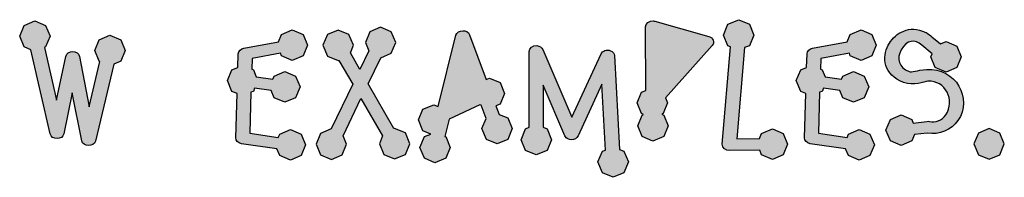
# Model space of a CAD drawing. Extents: x 12 to 208, y -292 to -5.
# Drawn here: x 30 to 48, y -83 to -80 of the extents above; entities that cross this region are included whole.
import ezdxf

# ---------------------------------------------------------------- set-up
doc = ezdxf.new("R2010")
doc.units = 0
doc.header["$MEASUREMENT"] = 0
doc.layers.add('LIVELLO_1', color=7, linetype='CONTINUOUS')

# ---------------------------------------------------------------- blocks, each defined once
blk = doc.blocks.new('BLOCK_2')
at = {"layer": 'LIVELLO_1'}
h = blk.add_hatch(color=7, dxfattribs=at)
h.dxf.hatch_style = 2
edge = h.paths.add_edge_path()
edge.add_spline(control_points=[(32.062, -80.542), (32.062, -80.542), (31.868, -80.623), (31.868, -80.623), (31.868, -80.623), (31.787, -80.817), (31.787, -80.817), (31.787, -80.817), (31.868, -81.012), (31.868, -81.012), (31.868, -81.012), (31.881, -81.016), (31.881, -81.016), (31.881, -81.016), (31.686, -81.833), (31.686, -81.833), (31.686, -81.833), (31.512, -80.923), (31.512, -80.923), (31.487, -80.809), (31.288, -80.809), (31.263, -80.923), (31.263, -80.923), (31.098, -81.71), (31.098, -81.71), (31.098, -81.71), (30.878, -80.762), (30.878, -80.762), (30.878, -80.762), (30.899, -80.754), (30.899, -80.754), (30.899, -80.754), (30.979, -80.559), (30.979, -80.559), (30.979, -80.559), (30.899, -80.365), (30.899, -80.365), (30.899, -80.365), (30.704, -80.284), (30.704, -80.284), (30.704, -80.284), (30.51, -80.365), (30.51, -80.365), (30.51, -80.365), (30.429, -80.559), (30.429, -80.559), (30.429, -80.559), (30.51, -80.754), (30.51, -80.754), (30.51, -80.754), (30.632, -80.805), (30.632, -80.805), (30.632, -80.805), (30.979, -82.319), (30.979, -82.319), (31.005, -82.434), (31.204, -82.434), (31.229, -82.319), (31.229, -82.319), (31.381, -81.583), (31.381, -81.583), (31.381, -81.583), (31.551, -82.446), (31.551, -82.446), (31.576, -82.556), (31.775, -82.561), (31.8, -82.45), (31.8, -82.45), (32.13, -81.063), (32.13, -81.063), (32.13, -81.063), (32.257, -81.012), (32.257, -81.012), (32.257, -81.012), (32.337, -80.817), (32.337, -80.817), (32.337, -80.817), (32.257, -80.623), (32.257, -80.623), (32.257, -80.623), (32.062, -80.542), (32.062, -80.542)], knot_values=[0, 0, 0, 0, 1, 1, 1, 2, 2, 2, 3, 3, 3, 4, 4, 4, 5, 5, 5, 6, 6, 6, 7, 7, 7, 8, 8, 8, 9, 9, 9, 10, 10, 10, 11, 11, 11, 12, 12, 12, 13, 13, 13, 14, 14, 14, 15, 15, 15, 16, 16, 16, 17, 17, 17, 18, 18, 18, 19, 19, 19, 20, 20, 20, 21, 21, 21, 22, 22, 22, 23, 23, 23, 24, 24, 24, 25, 25, 25, 26, 26, 26, 27, 27, 27, 27], degree=3, periodic=1)
h = blk.add_hatch(color=7, dxfattribs=at)
h.dxf.hatch_style = 2
edge = h.paths.add_edge_path()
edge.add_spline(control_points=[(42.079, -82.37), (42.079, -82.37), (42.159, -82.175), (42.159, -82.175), (42.159, -82.175), (42.079, -81.981), (42.079, -81.981), (42.079, -81.981), (42.041, -81.964), (42.041, -81.964), (42.041, -81.964), (42.066, -81.955), (42.066, -81.955), (42.066, -81.955), (42.147, -81.761), (42.147, -81.761), (42.147, -81.761), (42.109, -81.672), (42.109, -81.672), (42.109, -81.672), (42.955, -80.728), (42.955, -80.728), (43.005, -80.673), (42.976, -80.585), (42.895, -80.563), (42.895, -80.563), (41.918, -80.288), (41.918, -80.288), (41.918, -80.288), (41.901, -80.284), (41.888, -80.284), (41.817, -80.28), (41.749, -80.331), (41.749, -80.39), (41.749, -80.39), (41.753, -81.536), (41.753, -81.536), (41.753, -81.536), (41.677, -81.566), (41.677, -81.566), (41.677, -81.566), (41.597, -81.761), (41.597, -81.761), (41.597, -81.761), (41.677, -81.955), (41.677, -81.955), (41.677, -81.955), (41.715, -81.972), (41.715, -81.972), (41.715, -81.972), (41.69, -81.981), (41.69, -81.981), (41.69, -81.981), (41.609, -82.175), (41.609, -82.175), (41.609, -82.175), (41.69, -82.37), (41.69, -82.37), (41.69, -82.37), (41.884, -82.45), (41.884, -82.45), (41.884, -82.45), (42.079, -82.37), (42.079, -82.37)], knot_values=[0, 0, 0, 0, 1, 1, 1, 2, 2, 2, 3, 3, 3, 4, 4, 4, 5, 5, 5, 6, 6, 6, 7, 7, 7, 8, 8, 8, 9, 9, 9, 10, 10, 10, 11, 11, 11, 12, 12, 12, 13, 13, 13, 14, 14, 14, 15, 15, 15, 16, 16, 16, 17, 17, 17, 18, 18, 18, 19, 19, 19, 20, 20, 20, 21, 21, 21, 21], degree=3, periodic=1)
h = blk.add_hatch(color=7, dxfattribs=at)
h.dxf.hatch_style = 2
edge = h.paths.add_edge_path()
edge.add_spline(control_points=[(44.238, -82.7), (44.238, -82.7), (44.318, -82.505), (44.318, -82.505), (44.318, -82.505), (44.238, -82.311), (44.238, -82.311), (44.238, -82.311), (44.043, -82.23), (44.043, -82.23), (44.043, -82.23), (43.848, -82.311), (43.848, -82.311), (43.848, -82.311), (43.81, -82.404), (43.81, -82.404), (43.81, -82.404), (43.4, -82.408), (43.4, -82.408), (43.4, -82.408), (43.539, -80.766), (43.539, -80.766), (43.539, -80.766), (43.628, -80.733), (43.628, -80.733), (43.628, -80.733), (43.709, -80.538), (43.709, -80.538), (43.709, -80.538), (43.628, -80.343), (43.628, -80.343), (43.628, -80.343), (43.434, -80.263), (43.434, -80.263), (43.434, -80.263), (43.239, -80.343), (43.239, -80.343), (43.239, -80.343), (43.159, -80.538), (43.159, -80.538), (43.159, -80.538), (43.239, -80.733), (43.239, -80.733), (43.239, -80.733), (43.286, -80.754), (43.286, -80.754), (43.286, -80.754), (43.138, -82.505), (43.138, -82.505), (43.133, -82.573), (43.205, -82.62), (43.264, -82.62), (43.264, -82.62), (43.815, -82.615), (43.815, -82.615), (43.815, -82.615), (43.848, -82.7), (43.848, -82.7), (43.848, -82.7), (44.043, -82.78), (44.043, -82.78), (44.043, -82.78), (44.238, -82.7), (44.238, -82.7)], knot_values=[0, 0, 0, 0, 1, 1, 1, 2, 2, 2, 3, 3, 3, 4, 4, 4, 5, 5, 5, 6, 6, 6, 7, 7, 7, 8, 8, 8, 9, 9, 9, 10, 10, 10, 11, 11, 11, 12, 12, 12, 13, 13, 13, 14, 14, 14, 15, 15, 15, 16, 16, 16, 17, 17, 17, 18, 18, 18, 19, 19, 19, 20, 20, 20, 21, 21, 21, 21], degree=3, periodic=1)
h = blk.add_hatch(color=7, dxfattribs=at)
h.dxf.hatch_style = 2
edge = h.paths.add_edge_path()
edge.add_spline(control_points=[(35.149, -80.868), (35.149, -80.868), (35.166, -80.915), (35.166, -80.915), (35.166, -80.915), (35.36, -80.995), (35.36, -80.995), (35.36, -80.995), (35.555, -80.915), (35.555, -80.915), (35.555, -80.915), (35.635, -80.72), (35.635, -80.72), (35.635, -80.72), (35.555, -80.53), (35.555, -80.53), (35.555, -80.53), (35.36, -80.445), (35.36, -80.445), (35.36, -80.445), (35.166, -80.53), (35.166, -80.53), (35.166, -80.53), (35.111, -80.661), (35.111, -80.661), (35.111, -80.661), (34.485, -80.775), (34.485, -80.775), (34.434, -80.783), (34.383, -80.826), (34.383, -80.877), (34.383, -80.877), (34.374, -81.122), (34.374, -81.122), (34.374, -81.122), (34.269, -81.164), (34.269, -81.164), (34.269, -81.164), (34.188, -81.359), (34.188, -81.359), (34.188, -81.359), (34.269, -81.554), (34.269, -81.554), (34.269, -81.554), (34.362, -81.592), (34.362, -81.592), (34.362, -81.592), (34.336, -82.391), (34.336, -82.391), (34.336, -82.442), (34.379, -82.489), (34.442, -82.497), (34.442, -82.497), (35.081, -82.59), (35.081, -82.59), (35.081, -82.59), (35.132, -82.713), (35.132, -82.713), (35.132, -82.713), (35.327, -82.793), (35.327, -82.793), (35.327, -82.793), (35.521, -82.713), (35.521, -82.713), (35.521, -82.713), (35.601, -82.518), (35.601, -82.518), (35.601, -82.518), (35.521, -82.323), (35.521, -82.323), (35.521, -82.323), (35.327, -82.243), (35.327, -82.243), (35.327, -82.243), (35.132, -82.323), (35.132, -82.323), (35.132, -82.323), (35.107, -82.383), (35.107, -82.383), (35.107, -82.383), (34.59, -82.307), (34.59, -82.307), (34.59, -82.307), (34.611, -81.57), (34.611, -81.57), (34.611, -81.57), (34.658, -81.554), (34.658, -81.554), (34.658, -81.554), (34.679, -81.498), (34.679, -81.498), (34.679, -81.498), (34.98, -81.541), (34.98, -81.541), (34.98, -81.541), (35.03, -81.668), (35.03, -81.668), (35.03, -81.668), (35.225, -81.748), (35.225, -81.748), (35.225, -81.748), (35.42, -81.668), (35.42, -81.668), (35.42, -81.668), (35.5, -81.473), (35.5, -81.473), (35.5, -81.473), (35.42, -81.278), (35.42, -81.278), (35.42, -81.278), (35.225, -81.198), (35.225, -81.198), (35.225, -81.198), (35.03, -81.278), (35.03, -81.278), (35.03, -81.278), (35.009, -81.334), (35.009, -81.334), (35.009, -81.334), (34.709, -81.291), (34.709, -81.291), (34.709, -81.291), (34.658, -81.164), (34.658, -81.164), (34.658, -81.164), (34.628, -81.151), (34.628, -81.151), (34.628, -81.151), (34.633, -80.961), (34.633, -80.961), (34.633, -80.961), (35.149, -80.868), (35.149, -80.868)], knot_values=[0, 0, 0, 0, 1, 1, 1, 2, 2, 2, 3, 3, 3, 4, 4, 4, 5, 5, 5, 6, 6, 6, 7, 7, 7, 8, 8, 8, 9, 9, 9, 10, 10, 10, 11, 11, 11, 12, 12, 12, 13, 13, 13, 14, 14, 14, 15, 15, 15, 16, 16, 16, 17, 17, 17, 18, 18, 18, 19, 19, 19, 20, 20, 20, 21, 21, 21, 22, 22, 22, 23, 23, 23, 24, 24, 24, 25, 25, 25, 26, 26, 26, 27, 27, 27, 28, 28, 28, 29, 29, 29, 30, 30, 30, 31, 31, 31, 32, 32, 32, 33, 33, 33, 34, 34, 34, 35, 35, 35, 36, 36, 36, 37, 37, 37, 38, 38, 38, 39, 39, 39, 40, 40, 40, 41, 41, 41, 42, 42, 42, 43, 43, 43, 44, 44, 44, 44], degree=3, periodic=1)
h = blk.add_hatch(color=7, dxfattribs=at)
h.dxf.hatch_style = 2
h.paths.add_polyline_path([(37.21, -82.222), (37.197, -82.226), (36.732, -81.418), (36.961, -80.948), (37.151, -80.868), (37.231, -80.673), (37.151, -80.479), (36.956, -80.398), (36.762, -80.479), (36.681, -80.673), (36.745, -80.826), (36.584, -81.16), (36.411, -80.859), (36.465, -80.724), (36.385, -80.53), (36.19, -80.449), (35.996, -80.53), (35.915, -80.724), (35.996, -80.919), (36.19, -80.999), (36.203, -80.995), (36.453, -81.427), (36.064, -82.23), (35.873, -82.311), (35.793, -82.505), (35.873, -82.7), (36.068, -82.78), (36.262, -82.7), (36.343, -82.505), (36.279, -82.353), (36.601, -81.685), (36.99, -82.357), (36.935, -82.497), (37.015, -82.692), (37.21, -82.772), (37.405, -82.692), (37.485, -82.497), (37.405, -82.302)])
h = blk.add_hatch(color=7, dxfattribs=at)
h.dxf.hatch_style = 2
edge = h.paths.add_edge_path()
edge.add_spline(control_points=[(39.103, -81.968), (39.103, -81.968), (39.043, -81.816), (39.043, -81.816), (39.043, -81.816), (39.119, -81.786), (39.119, -81.786), (39.119, -81.786), (39.2, -81.592), (39.2, -81.592), (39.2, -81.592), (39.119, -81.397), (39.119, -81.397), (39.119, -81.397), (38.925, -81.316), (38.925, -81.316), (38.925, -81.316), (38.866, -81.342), (38.866, -81.342), (38.866, -81.342), (38.565, -80.534), (38.565, -80.534), (38.535, -80.428), (38.349, -80.441), (38.32, -80.542), (38.32, -80.542), (37.998, -81.828), (37.998, -81.828), (37.998, -81.828), (37.918, -81.795), (37.918, -81.795), (37.918, -81.795), (37.723, -81.875), (37.723, -81.875), (37.723, -81.875), (37.643, -82.07), (37.643, -82.07), (37.643, -82.07), (37.723, -82.264), (37.723, -82.264), (37.723, -82.264), (37.863, -82.323), (37.863, -82.323), (37.863, -82.323), (37.749, -82.37), (37.749, -82.37), (37.749, -82.37), (37.664, -82.565), (37.664, -82.565), (37.664, -82.565), (37.749, -82.759), (37.749, -82.759), (37.749, -82.759), (37.939, -82.84), (37.939, -82.84), (37.939, -82.84), (38.134, -82.759), (38.134, -82.759), (38.134, -82.759), (38.214, -82.565), (38.214, -82.565), (38.214, -82.565), (38.134, -82.37), (38.134, -82.37), (38.134, -82.37), (38.121, -82.366), (38.121, -82.366), (38.121, -82.366), (38.197, -82.057), (38.197, -82.057), (38.197, -82.057), (38.751, -81.795), (38.751, -81.795), (38.751, -81.795), (38.777, -81.803), (38.777, -81.803), (38.777, -81.803), (38.866, -82.044), (38.866, -82.044), (38.866, -82.044), (38.789, -82.226), (38.789, -82.226), (38.789, -82.226), (38.87, -82.421), (38.87, -82.421), (38.87, -82.421), (39.064, -82.501), (39.064, -82.501), (39.064, -82.501), (39.259, -82.421), (39.259, -82.421), (39.259, -82.421), (39.339, -82.226), (39.339, -82.226), (39.339, -82.226), (39.259, -82.032), (39.259, -82.032), (39.259, -82.032), (39.103, -81.968), (39.103, -81.968)], knot_values=[0, 0, 0, 0, 1, 1, 1, 2, 2, 2, 3, 3, 3, 4, 4, 4, 5, 5, 5, 6, 6, 6, 7, 7, 7, 8, 8, 8, 9, 9, 9, 10, 10, 10, 11, 11, 11, 12, 12, 12, 13, 13, 13, 14, 14, 14, 15, 15, 15, 16, 16, 16, 17, 17, 17, 18, 18, 18, 19, 19, 19, 20, 20, 20, 21, 21, 21, 22, 22, 22, 23, 23, 23, 24, 24, 24, 25, 25, 25, 26, 26, 26, 27, 27, 27, 28, 28, 28, 29, 29, 29, 30, 30, 30, 31, 31, 31, 32, 32, 32, 33, 33, 33, 33], degree=3, periodic=1)
h = blk.add_hatch(color=7, dxfattribs=at)
h.dxf.hatch_style = 2
edge = h.paths.add_edge_path()
edge.add_spline(control_points=[(44.729, -82.497), (44.729, -82.497), (45.368, -82.59), (45.368, -82.59), (45.368, -82.59), (45.419, -82.713), (45.419, -82.713), (45.419, -82.713), (45.613, -82.793), (45.613, -82.793), (45.613, -82.793), (45.808, -82.713), (45.808, -82.713), (45.808, -82.713), (45.888, -82.518), (45.888, -82.518), (45.888, -82.518), (45.808, -82.323), (45.808, -82.323), (45.808, -82.323), (45.613, -82.243), (45.613, -82.243), (45.613, -82.243), (45.419, -82.323), (45.419, -82.323), (45.419, -82.323), (45.393, -82.383), (45.393, -82.383), (45.393, -82.383), (44.877, -82.307), (44.877, -82.307), (44.877, -82.307), (44.898, -81.57), (44.898, -81.57), (44.898, -81.57), (44.945, -81.554), (44.945, -81.554), (44.945, -81.554), (44.966, -81.498), (44.966, -81.498), (44.966, -81.498), (45.266, -81.541), (45.266, -81.541), (45.266, -81.541), (45.317, -81.668), (45.317, -81.668), (45.317, -81.668), (45.512, -81.748), (45.512, -81.748), (45.512, -81.748), (45.706, -81.668), (45.706, -81.668), (45.706, -81.668), (45.787, -81.473), (45.787, -81.473), (45.787, -81.473), (45.706, -81.278), (45.706, -81.278), (45.706, -81.278), (45.512, -81.198), (45.512, -81.198), (45.512, -81.198), (45.317, -81.278), (45.317, -81.278), (45.317, -81.278), (45.296, -81.334), (45.296, -81.334), (45.296, -81.334), (44.996, -81.291), (44.996, -81.291), (44.996, -81.291), (44.945, -81.164), (44.945, -81.164), (44.945, -81.164), (44.915, -81.151), (44.915, -81.151), (44.915, -81.151), (44.92, -80.961), (44.92, -80.961), (44.92, -80.961), (45.436, -80.868), (45.436, -80.868), (45.436, -80.868), (45.453, -80.915), (45.453, -80.915), (45.453, -80.915), (45.647, -80.995), (45.647, -80.995), (45.647, -80.995), (45.842, -80.915), (45.842, -80.915), (45.842, -80.915), (45.922, -80.72), (45.922, -80.72), (45.922, -80.72), (45.842, -80.53), (45.842, -80.53), (45.842, -80.53), (45.647, -80.445), (45.647, -80.445), (45.647, -80.445), (45.453, -80.53), (45.453, -80.53), (45.453, -80.53), (45.398, -80.661), (45.398, -80.661), (45.398, -80.661), (44.771, -80.775), (44.771, -80.775), (44.721, -80.783), (44.67, -80.826), (44.67, -80.877), (44.67, -80.877), (44.661, -81.122), (44.661, -81.122), (44.661, -81.122), (44.556, -81.164), (44.556, -81.164), (44.556, -81.164), (44.475, -81.359), (44.475, -81.359), (44.475, -81.359), (44.556, -81.554), (44.556, -81.554), (44.556, -81.554), (44.649, -81.592), (44.649, -81.592), (44.649, -81.592), (44.623, -82.391), (44.623, -82.391), (44.623, -82.442), (44.666, -82.489), (44.729, -82.497)], knot_values=[0, 0, 0, 0, 1, 1, 1, 2, 2, 2, 3, 3, 3, 4, 4, 4, 5, 5, 5, 6, 6, 6, 7, 7, 7, 8, 8, 8, 9, 9, 9, 10, 10, 10, 11, 11, 11, 12, 12, 12, 13, 13, 13, 14, 14, 14, 15, 15, 15, 16, 16, 16, 17, 17, 17, 18, 18, 18, 19, 19, 19, 20, 20, 20, 21, 21, 21, 22, 22, 22, 23, 23, 23, 24, 24, 24, 25, 25, 25, 26, 26, 26, 27, 27, 27, 28, 28, 28, 29, 29, 29, 30, 30, 30, 31, 31, 31, 32, 32, 32, 33, 33, 33, 34, 34, 34, 35, 35, 35, 36, 36, 36, 37, 37, 37, 38, 38, 38, 39, 39, 39, 40, 40, 40, 41, 41, 41, 42, 42, 42, 43, 43, 43, 44, 44, 44, 44], degree=3, periodic=1)
h = blk.add_hatch(color=7, dxfattribs=at)
h.dxf.hatch_style = 2
edge = h.paths.add_edge_path()
edge.add_spline(control_points=[(47.4, -82.082), (47.67, -81.685), (47.362, -81.122), (46.833, -81.16), (46.647, -81.173), (46.57, -81.219), (46.515, -81.198), (46.325, -81.13), (46.291, -80.957), (46.372, -80.805), (46.473, -80.618), (46.625, -80.614), (46.748, -80.72), (46.748, -80.72), (46.934, -80.877), (46.934, -80.877), (46.934, -80.877), (46.909, -80.931), (46.909, -80.931), (46.909, -80.931), (46.989, -81.126), (46.989, -81.126), (46.989, -81.126), (47.184, -81.207), (47.184, -81.207), (47.184, -81.207), (47.379, -81.126), (47.379, -81.126), (47.379, -81.126), (47.459, -80.931), (47.459, -80.931), (47.459, -80.931), (47.379, -80.737), (47.379, -80.737), (47.379, -80.737), (47.184, -80.657), (47.184, -80.657), (47.184, -80.657), (47.082, -80.699), (47.082, -80.699), (47.082, -80.699), (46.93, -80.568), (46.93, -80.568), (46.875, -80.521), (46.816, -80.487), (46.757, -80.466), (46.473, -80.36), (46.236, -80.538), (46.139, -80.72), (46.025, -80.936), (46.05, -81.262), (46.414, -81.393), (46.604, -81.46), (46.786, -81.376), (46.854, -81.372), (47.175, -81.35), (47.357, -81.719), (47.18, -81.977), (47.108, -82.082), (46.989, -82.12), (46.888, -82.095), (46.871, -82.091), (46.854, -82.095), (46.837, -82.095), (46.837, -82.095), (46.592, -82.125), (46.592, -82.125), (46.592, -82.125), (46.566, -82.061), (46.566, -82.061), (46.566, -82.061), (46.372, -81.977), (46.372, -81.977), (46.372, -81.977), (46.177, -82.061), (46.177, -82.061), (46.177, -82.061), (46.097, -82.252), (46.097, -82.252), (46.097, -82.252), (46.177, -82.446), (46.177, -82.446), (46.177, -82.446), (46.372, -82.527), (46.372, -82.527), (46.372, -82.527), (46.566, -82.446), (46.566, -82.446), (46.566, -82.446), (46.613, -82.332), (46.613, -82.332), (46.613, -82.332), (46.845, -82.307), (46.845, -82.307), (47.061, -82.345), (47.281, -82.252), (47.4, -82.082)], knot_values=[0, 0, 0, 0, 1, 1, 1, 2, 2, 2, 3, 3, 3, 4, 4, 4, 5, 5, 5, 6, 6, 6, 7, 7, 7, 8, 8, 8, 9, 9, 9, 10, 10, 10, 11, 11, 11, 12, 12, 12, 13, 13, 13, 14, 14, 14, 15, 15, 15, 16, 16, 16, 17, 17, 17, 18, 18, 18, 19, 19, 19, 20, 20, 20, 21, 21, 21, 22, 22, 22, 23, 23, 23, 24, 24, 24, 25, 25, 25, 26, 26, 26, 27, 27, 27, 28, 28, 28, 29, 29, 29, 30, 30, 30, 31, 31, 31, 32, 32, 32, 32], degree=3, periodic=1)
h = blk.add_hatch(color=7, dxfattribs=at)
h.dxf.hatch_style = 2
edge = h.paths.add_edge_path()
edge.add_spline(control_points=[(39.899, -82.201), (39.899, -82.201), (39.899, -81.443), (39.899, -81.443), (39.899, -81.443), (40.292, -82.357), (40.292, -82.357), (40.335, -82.455), (40.487, -82.442), (40.529, -82.357), (40.529, -82.357), (40.961, -81.427), (40.961, -81.427), (40.961, -81.427), (41.024, -82.611), (41.024, -82.611), (41.024, -82.611), (40.969, -82.632), (40.969, -82.632), (40.969, -82.632), (40.889, -82.827), (40.889, -82.827), (40.889, -82.827), (40.969, -83.022), (40.969, -83.022), (40.969, -83.022), (41.164, -83.102), (41.164, -83.102), (41.164, -83.102), (41.359, -83.022), (41.359, -83.022), (41.359, -83.022), (41.439, -82.827), (41.439, -82.827), (41.439, -82.827), (41.359, -82.632), (41.359, -82.632), (41.359, -82.632), (41.278, -82.599), (41.278, -82.599), (41.278, -82.599), (41.189, -80.91), (41.189, -80.91), (41.189, -80.877), (41.16, -80.838), (41.117, -80.821), (41.05, -80.796), (40.969, -80.821), (40.944, -80.877), (40.944, -80.877), (40.415, -82.019), (40.415, -82.019), (40.415, -82.019), (39.89, -80.8), (39.89, -80.8), (39.874, -80.766), (39.831, -80.733), (39.78, -80.728), (39.709, -80.724), (39.645, -80.775), (39.645, -80.834), (39.645, -80.834), (39.645, -82.201), (39.645, -82.201), (39.645, -82.201), (39.577, -82.23), (39.577, -82.23), (39.577, -82.23), (39.497, -82.425), (39.497, -82.425), (39.497, -82.425), (39.577, -82.62), (39.577, -82.62), (39.577, -82.62), (39.772, -82.7), (39.772, -82.7), (39.772, -82.7), (39.967, -82.62), (39.967, -82.62), (39.967, -82.62), (40.047, -82.425), (40.047, -82.425), (40.047, -82.425), (39.967, -82.23), (39.967, -82.23), (39.967, -82.23), (39.899, -82.201), (39.899, -82.201)], knot_values=[0, 0, 0, 0, 1, 1, 1, 2, 2, 2, 3, 3, 3, 4, 4, 4, 5, 5, 5, 6, 6, 6, 7, 7, 7, 8, 8, 8, 9, 9, 9, 10, 10, 10, 11, 11, 11, 12, 12, 12, 13, 13, 13, 14, 14, 14, 15, 15, 15, 16, 16, 16, 17, 17, 17, 18, 18, 18, 19, 19, 19, 20, 20, 20, 21, 21, 21, 22, 22, 22, 23, 23, 23, 24, 24, 24, 25, 25, 25, 26, 26, 26, 27, 27, 27, 28, 28, 28, 29, 29, 29, 29], degree=3, periodic=1)
h = blk.add_hatch(color=7, dxfattribs=at)
h.dxf.hatch_style = 2
h.paths.add_polyline_path([(47.688, -82.501), (47.769, -82.696), (47.963, -82.776), (48.158, -82.696), (48.238, -82.501), (48.158, -82.307), (47.963, -82.226), (47.769, -82.307)])
for points in [[(37.21, -82.222), (37.197, -82.226), (36.732, -81.418), (36.961, -80.948), (37.151, -80.868), (37.231, -80.673), (37.151, -80.479), (36.956, -80.398), (36.762, -80.479), (36.681, -80.673), (36.745, -80.826), (36.584, -81.16), (36.411, -80.859), (36.465, -80.724), (36.385, -80.53), (36.19, -80.449), (35.996, -80.53), (35.915, -80.724), (35.996, -80.919), (36.19, -80.999), (36.203, -80.995), (36.453, -81.427), (36.064, -82.23), (35.873, -82.311), (35.793, -82.505), (35.873, -82.7), (36.068, -82.78), (36.262, -82.7), (36.343, -82.505), (36.279, -82.353), (36.601, -81.685), (36.99, -82.357), (36.935, -82.497), (37.015, -82.692), (37.21, -82.772), (37.405, -82.692), (37.485, -82.497), (37.405, -82.302), (37.21, -82.222)], [(47.688, -82.501), (47.769, -82.696), (47.963, -82.776), (48.158, -82.696), (48.238, -82.501), (48.158, -82.307), (47.963, -82.226), (47.769, -82.307), (47.688, -82.501)]]:
    blk.add_lwpolyline(points, dxfattribs=at)
for points, knots in [([(32.062, -80.542), (32.062, -80.542), (31.868, -80.623), (31.868, -80.623), (31.868, -80.623), (31.787, -80.817), (31.787, -80.817), (31.787, -80.817), (31.868, -81.012), (31.868, -81.012), (31.868, -81.012), (31.881, -81.016), (31.881, -81.016), (31.881, -81.016), (31.686, -81.833), (31.686, -81.833), (31.686, -81.833), (31.512, -80.923), (31.512, -80.923), (31.487, -80.809), (31.288, -80.809), (31.263, -80.923), (31.263, -80.923), (31.098, -81.71), (31.098, -81.71), (31.098, -81.71), (30.878, -80.762), (30.878, -80.762), (30.878, -80.762), (30.899, -80.754), (30.899, -80.754), (30.899, -80.754), (30.979, -80.559), (30.979, -80.559), (30.979, -80.559), (30.899, -80.365), (30.899, -80.365), (30.899, -80.365), (30.704, -80.284), (30.704, -80.284), (30.704, -80.284), (30.51, -80.365), (30.51, -80.365), (30.51, -80.365), (30.429, -80.559), (30.429, -80.559), (30.429, -80.559), (30.51, -80.754), (30.51, -80.754), (30.51, -80.754), (30.632, -80.805), (30.632, -80.805), (30.632, -80.805), (30.979, -82.319), (30.979, -82.319), (31.005, -82.434), (31.204, -82.434), (31.229, -82.319), (31.229, -82.319), (31.381, -81.583), (31.381, -81.583), (31.381, -81.583), (31.551, -82.446), (31.551, -82.446), (31.576, -82.556), (31.775, -82.561), (31.8, -82.45), (31.8, -82.45), (32.13, -81.063), (32.13, -81.063), (32.13, -81.063), (32.257, -81.012), (32.257, -81.012), (32.257, -81.012), (32.337, -80.817), (32.337, -80.817), (32.337, -80.817), (32.257, -80.623), (32.257, -80.623), (32.257, -80.623), (32.062, -80.542), (32.062, -80.542)], [0, 0, 0, 0, 1, 1, 1, 2, 2, 2, 3, 3, 3, 4, 4, 4, 5, 5, 5, 6, 6, 6, 7, 7, 7, 8, 8, 8, 9, 9, 9, 10, 10, 10, 11, 11, 11, 12, 12, 12, 13, 13, 13, 14, 14, 14, 15, 15, 15, 16, 16, 16, 17, 17, 17, 18, 18, 18, 19, 19, 19, 20, 20, 20, 21, 21, 21, 22, 22, 22, 23, 23, 23, 24, 24, 24, 25, 25, 25, 26, 26, 26, 27, 27, 27, 27]), ([(42.079, -82.37), (42.079, -82.37), (42.159, -82.175), (42.159, -82.175), (42.159, -82.175), (42.079, -81.981), (42.079, -81.981), (42.079, -81.981), (42.041, -81.964), (42.041, -81.964), (42.041, -81.964), (42.066, -81.955), (42.066, -81.955), (42.066, -81.955), (42.147, -81.761), (42.147, -81.761), (42.147, -81.761), (42.109, -81.672), (42.109, -81.672), (42.109, -81.672), (42.955, -80.728), (42.955, -80.728), (43.005, -80.673), (42.976, -80.585), (42.895, -80.563), (42.895, -80.563), (41.918, -80.288), (41.918, -80.288), (41.918, -80.288), (41.901, -80.284), (41.888, -80.284), (41.817, -80.28), (41.749, -80.331), (41.749, -80.39), (41.749, -80.39), (41.753, -81.536), (41.753, -81.536), (41.753, -81.536), (41.677, -81.566), (41.677, -81.566), (41.677, -81.566), (41.597, -81.761), (41.597, -81.761), (41.597, -81.761), (41.677, -81.955), (41.677, -81.955), (41.677, -81.955), (41.715, -81.972), (41.715, -81.972), (41.715, -81.972), (41.69, -81.981), (41.69, -81.981), (41.69, -81.981), (41.609, -82.175), (41.609, -82.175), (41.609, -82.175), (41.69, -82.37), (41.69, -82.37), (41.69, -82.37), (41.884, -82.45), (41.884, -82.45), (41.884, -82.45), (42.079, -82.37), (42.079, -82.37)], [0, 0, 0, 0, 1, 1, 1, 2, 2, 2, 3, 3, 3, 4, 4, 4, 5, 5, 5, 6, 6, 6, 7, 7, 7, 8, 8, 8, 9, 9, 9, 10, 10, 10, 11, 11, 11, 12, 12, 12, 13, 13, 13, 14, 14, 14, 15, 15, 15, 16, 16, 16, 17, 17, 17, 18, 18, 18, 19, 19, 19, 20, 20, 20, 21, 21, 21, 21]), ([(44.238, -82.7), (44.238, -82.7), (44.318, -82.505), (44.318, -82.505), (44.318, -82.505), (44.238, -82.311), (44.238, -82.311), (44.238, -82.311), (44.043, -82.23), (44.043, -82.23), (44.043, -82.23), (43.848, -82.311), (43.848, -82.311), (43.848, -82.311), (43.81, -82.404), (43.81, -82.404), (43.81, -82.404), (43.4, -82.408), (43.4, -82.408), (43.4, -82.408), (43.539, -80.766), (43.539, -80.766), (43.539, -80.766), (43.628, -80.733), (43.628, -80.733), (43.628, -80.733), (43.709, -80.538), (43.709, -80.538), (43.709, -80.538), (43.628, -80.343), (43.628, -80.343), (43.628, -80.343), (43.434, -80.263), (43.434, -80.263), (43.434, -80.263), (43.239, -80.343), (43.239, -80.343), (43.239, -80.343), (43.159, -80.538), (43.159, -80.538), (43.159, -80.538), (43.239, -80.733), (43.239, -80.733), (43.239, -80.733), (43.286, -80.754), (43.286, -80.754), (43.286, -80.754), (43.138, -82.505), (43.138, -82.505), (43.133, -82.573), (43.205, -82.62), (43.264, -82.62), (43.264, -82.62), (43.815, -82.615), (43.815, -82.615), (43.815, -82.615), (43.848, -82.7), (43.848, -82.7), (43.848, -82.7), (44.043, -82.78), (44.043, -82.78), (44.043, -82.78), (44.238, -82.7), (44.238, -82.7)], [0, 0, 0, 0, 1, 1, 1, 2, 2, 2, 3, 3, 3, 4, 4, 4, 5, 5, 5, 6, 6, 6, 7, 7, 7, 8, 8, 8, 9, 9, 9, 10, 10, 10, 11, 11, 11, 12, 12, 12, 13, 13, 13, 14, 14, 14, 15, 15, 15, 16, 16, 16, 17, 17, 17, 18, 18, 18, 19, 19, 19, 20, 20, 20, 21, 21, 21, 21]), ([(35.149, -80.868), (35.149, -80.868), (35.166, -80.915), (35.166, -80.915), (35.166, -80.915), (35.36, -80.995), (35.36, -80.995), (35.36, -80.995), (35.555, -80.915), (35.555, -80.915), (35.555, -80.915), (35.635, -80.72), (35.635, -80.72), (35.635, -80.72), (35.555, -80.53), (35.555, -80.53), (35.555, -80.53), (35.36, -80.445), (35.36, -80.445), (35.36, -80.445), (35.166, -80.53), (35.166, -80.53), (35.166, -80.53), (35.111, -80.661), (35.111, -80.661), (35.111, -80.661), (34.485, -80.775), (34.485, -80.775), (34.434, -80.783), (34.383, -80.826), (34.383, -80.877), (34.383, -80.877), (34.374, -81.122), (34.374, -81.122), (34.374, -81.122), (34.269, -81.164), (34.269, -81.164), (34.269, -81.164), (34.188, -81.359), (34.188, -81.359), (34.188, -81.359), (34.269, -81.554), (34.269, -81.554), (34.269, -81.554), (34.362, -81.592), (34.362, -81.592), (34.362, -81.592), (34.336, -82.391), (34.336, -82.391), (34.336, -82.442), (34.379, -82.489), (34.442, -82.497), (34.442, -82.497), (35.081, -82.59), (35.081, -82.59), (35.081, -82.59), (35.132, -82.713), (35.132, -82.713), (35.132, -82.713), (35.327, -82.793), (35.327, -82.793), (35.327, -82.793), (35.521, -82.713), (35.521, -82.713), (35.521, -82.713), (35.601, -82.518), (35.601, -82.518), (35.601, -82.518), (35.521, -82.323), (35.521, -82.323), (35.521, -82.323), (35.327, -82.243), (35.327, -82.243), (35.327, -82.243), (35.132, -82.323), (35.132, -82.323), (35.132, -82.323), (35.107, -82.383), (35.107, -82.383), (35.107, -82.383), (34.59, -82.307), (34.59, -82.307), (34.59, -82.307), (34.611, -81.57), (34.611, -81.57), (34.611, -81.57), (34.658, -81.554), (34.658, -81.554), (34.658, -81.554), (34.679, -81.498), (34.679, -81.498), (34.679, -81.498), (34.98, -81.541), (34.98, -81.541), (34.98, -81.541), (35.03, -81.668), (35.03, -81.668), (35.03, -81.668), (35.225, -81.748), (35.225, -81.748), (35.225, -81.748), (35.42, -81.668), (35.42, -81.668), (35.42, -81.668), (35.5, -81.473), (35.5, -81.473), (35.5, -81.473), (35.42, -81.278), (35.42, -81.278), (35.42, -81.278), (35.225, -81.198), (35.225, -81.198), (35.225, -81.198), (35.03, -81.278), (35.03, -81.278), (35.03, -81.278), (35.009, -81.334), (35.009, -81.334), (35.009, -81.334), (34.709, -81.291), (34.709, -81.291), (34.709, -81.291), (34.658, -81.164), (34.658, -81.164), (34.658, -81.164), (34.628, -81.151), (34.628, -81.151), (34.628, -81.151), (34.633, -80.961), (34.633, -80.961), (34.633, -80.961), (35.149, -80.868), (35.149, -80.868)], [0, 0, 0, 0, 1, 1, 1, 2, 2, 2, 3, 3, 3, 4, 4, 4, 5, 5, 5, 6, 6, 6, 7, 7, 7, 8, 8, 8, 9, 9, 9, 10, 10, 10, 11, 11, 11, 12, 12, 12, 13, 13, 13, 14, 14, 14, 15, 15, 15, 16, 16, 16, 17, 17, 17, 18, 18, 18, 19, 19, 19, 20, 20, 20, 21, 21, 21, 22, 22, 22, 23, 23, 23, 24, 24, 24, 25, 25, 25, 26, 26, 26, 27, 27, 27, 28, 28, 28, 29, 29, 29, 30, 30, 30, 31, 31, 31, 32, 32, 32, 33, 33, 33, 34, 34, 34, 35, 35, 35, 36, 36, 36, 37, 37, 37, 38, 38, 38, 39, 39, 39, 40, 40, 40, 41, 41, 41, 42, 42, 42, 43, 43, 43, 44, 44, 44, 44]), ([(39.103, -81.968), (39.103, -81.968), (39.043, -81.816), (39.043, -81.816), (39.043, -81.816), (39.119, -81.786), (39.119, -81.786), (39.119, -81.786), (39.2, -81.592), (39.2, -81.592), (39.2, -81.592), (39.119, -81.397), (39.119, -81.397), (39.119, -81.397), (38.925, -81.316), (38.925, -81.316), (38.925, -81.316), (38.866, -81.342), (38.866, -81.342), (38.866, -81.342), (38.565, -80.534), (38.565, -80.534), (38.535, -80.428), (38.349, -80.441), (38.32, -80.542), (38.32, -80.542), (37.998, -81.828), (37.998, -81.828), (37.998, -81.828), (37.918, -81.795), (37.918, -81.795), (37.918, -81.795), (37.723, -81.875), (37.723, -81.875), (37.723, -81.875), (37.643, -82.07), (37.643, -82.07), (37.643, -82.07), (37.723, -82.264), (37.723, -82.264), (37.723, -82.264), (37.863, -82.323), (37.863, -82.323), (37.863, -82.323), (37.749, -82.37), (37.749, -82.37), (37.749, -82.37), (37.664, -82.565), (37.664, -82.565), (37.664, -82.565), (37.749, -82.759), (37.749, -82.759), (37.749, -82.759), (37.939, -82.84), (37.939, -82.84), (37.939, -82.84), (38.134, -82.759), (38.134, -82.759), (38.134, -82.759), (38.214, -82.565), (38.214, -82.565), (38.214, -82.565), (38.134, -82.37), (38.134, -82.37), (38.134, -82.37), (38.121, -82.366), (38.121, -82.366), (38.121, -82.366), (38.197, -82.057), (38.197, -82.057), (38.197, -82.057), (38.751, -81.795), (38.751, -81.795), (38.751, -81.795), (38.777, -81.803), (38.777, -81.803), (38.777, -81.803), (38.866, -82.044), (38.866, -82.044), (38.866, -82.044), (38.789, -82.226), (38.789, -82.226), (38.789, -82.226), (38.87, -82.421), (38.87, -82.421), (38.87, -82.421), (39.064, -82.501), (39.064, -82.501), (39.064, -82.501), (39.259, -82.421), (39.259, -82.421), (39.259, -82.421), (39.339, -82.226), (39.339, -82.226), (39.339, -82.226), (39.259, -82.032), (39.259, -82.032), (39.259, -82.032), (39.103, -81.968), (39.103, -81.968)], [0, 0, 0, 0, 1, 1, 1, 2, 2, 2, 3, 3, 3, 4, 4, 4, 5, 5, 5, 6, 6, 6, 7, 7, 7, 8, 8, 8, 9, 9, 9, 10, 10, 10, 11, 11, 11, 12, 12, 12, 13, 13, 13, 14, 14, 14, 15, 15, 15, 16, 16, 16, 17, 17, 17, 18, 18, 18, 19, 19, 19, 20, 20, 20, 21, 21, 21, 22, 22, 22, 23, 23, 23, 24, 24, 24, 25, 25, 25, 26, 26, 26, 27, 27, 27, 28, 28, 28, 29, 29, 29, 30, 30, 30, 31, 31, 31, 32, 32, 32, 33, 33, 33, 33]), ([(44.729, -82.497), (44.729, -82.497), (45.368, -82.59), (45.368, -82.59), (45.368, -82.59), (45.419, -82.713), (45.419, -82.713), (45.419, -82.713), (45.613, -82.793), (45.613, -82.793), (45.613, -82.793), (45.808, -82.713), (45.808, -82.713), (45.808, -82.713), (45.888, -82.518), (45.888, -82.518), (45.888, -82.518), (45.808, -82.323), (45.808, -82.323), (45.808, -82.323), (45.613, -82.243), (45.613, -82.243), (45.613, -82.243), (45.419, -82.323), (45.419, -82.323), (45.419, -82.323), (45.393, -82.383), (45.393, -82.383), (45.393, -82.383), (44.877, -82.307), (44.877, -82.307), (44.877, -82.307), (44.898, -81.57), (44.898, -81.57), (44.898, -81.57), (44.945, -81.554), (44.945, -81.554), (44.945, -81.554), (44.966, -81.498), (44.966, -81.498), (44.966, -81.498), (45.266, -81.541), (45.266, -81.541), (45.266, -81.541), (45.317, -81.668), (45.317, -81.668), (45.317, -81.668), (45.512, -81.748), (45.512, -81.748), (45.512, -81.748), (45.706, -81.668), (45.706, -81.668), (45.706, -81.668), (45.787, -81.473), (45.787, -81.473), (45.787, -81.473), (45.706, -81.278), (45.706, -81.278), (45.706, -81.278), (45.512, -81.198), (45.512, -81.198), (45.512, -81.198), (45.317, -81.278), (45.317, -81.278), (45.317, -81.278), (45.296, -81.334), (45.296, -81.334), (45.296, -81.334), (44.996, -81.291), (44.996, -81.291), (44.996, -81.291), (44.945, -81.164), (44.945, -81.164), (44.945, -81.164), (44.915, -81.151), (44.915, -81.151), (44.915, -81.151), (44.92, -80.961), (44.92, -80.961), (44.92, -80.961), (45.436, -80.868), (45.436, -80.868), (45.436, -80.868), (45.453, -80.915), (45.453, -80.915), (45.453, -80.915), (45.647, -80.995), (45.647, -80.995), (45.647, -80.995), (45.842, -80.915), (45.842, -80.915), (45.842, -80.915), (45.922, -80.72), (45.922, -80.72), (45.922, -80.72), (45.842, -80.53), (45.842, -80.53), (45.842, -80.53), (45.647, -80.445), (45.647, -80.445), (45.647, -80.445), (45.453, -80.53), (45.453, -80.53), (45.453, -80.53), (45.398, -80.661), (45.398, -80.661), (45.398, -80.661), (44.771, -80.775), (44.771, -80.775), (44.721, -80.783), (44.67, -80.826), (44.67, -80.877), (44.67, -80.877), (44.661, -81.122), (44.661, -81.122), (44.661, -81.122), (44.556, -81.164), (44.556, -81.164), (44.556, -81.164), (44.475, -81.359), (44.475, -81.359), (44.475, -81.359), (44.556, -81.554), (44.556, -81.554), (44.556, -81.554), (44.649, -81.592), (44.649, -81.592), (44.649, -81.592), (44.623, -82.391), (44.623, -82.391), (44.623, -82.442), (44.666, -82.489), (44.729, -82.497)], [0, 0, 0, 0, 1, 1, 1, 2, 2, 2, 3, 3, 3, 4, 4, 4, 5, 5, 5, 6, 6, 6, 7, 7, 7, 8, 8, 8, 9, 9, 9, 10, 10, 10, 11, 11, 11, 12, 12, 12, 13, 13, 13, 14, 14, 14, 15, 15, 15, 16, 16, 16, 17, 17, 17, 18, 18, 18, 19, 19, 19, 20, 20, 20, 21, 21, 21, 22, 22, 22, 23, 23, 23, 24, 24, 24, 25, 25, 25, 26, 26, 26, 27, 27, 27, 28, 28, 28, 29, 29, 29, 30, 30, 30, 31, 31, 31, 32, 32, 32, 33, 33, 33, 34, 34, 34, 35, 35, 35, 36, 36, 36, 37, 37, 37, 38, 38, 38, 39, 39, 39, 40, 40, 40, 41, 41, 41, 42, 42, 42, 43, 43, 43, 44, 44, 44, 44]), ([(47.4, -82.082), (47.67, -81.685), (47.362, -81.122), (46.833, -81.16), (46.647, -81.173), (46.57, -81.219), (46.515, -81.198), (46.325, -81.13), (46.291, -80.957), (46.372, -80.805), (46.473, -80.618), (46.625, -80.614), (46.748, -80.72), (46.748, -80.72), (46.934, -80.877), (46.934, -80.877), (46.934, -80.877), (46.909, -80.931), (46.909, -80.931), (46.909, -80.931), (46.989, -81.126), (46.989, -81.126), (46.989, -81.126), (47.184, -81.207), (47.184, -81.207), (47.184, -81.207), (47.379, -81.126), (47.379, -81.126), (47.379, -81.126), (47.459, -80.931), (47.459, -80.931), (47.459, -80.931), (47.379, -80.737), (47.379, -80.737), (47.379, -80.737), (47.184, -80.657), (47.184, -80.657), (47.184, -80.657), (47.082, -80.699), (47.082, -80.699), (47.082, -80.699), (46.93, -80.568), (46.93, -80.568), (46.875, -80.521), (46.816, -80.487), (46.757, -80.466), (46.473, -80.36), (46.236, -80.538), (46.139, -80.72), (46.025, -80.936), (46.05, -81.262), (46.414, -81.393), (46.604, -81.46), (46.786, -81.376), (46.854, -81.372), (47.175, -81.35), (47.357, -81.719), (47.18, -81.977), (47.108, -82.082), (46.989, -82.12), (46.888, -82.095), (46.871, -82.091), (46.854, -82.095), (46.837, -82.095), (46.837, -82.095), (46.592, -82.125), (46.592, -82.125), (46.592, -82.125), (46.566, -82.061), (46.566, -82.061), (46.566, -82.061), (46.372, -81.977), (46.372, -81.977), (46.372, -81.977), (46.177, -82.061), (46.177, -82.061), (46.177, -82.061), (46.097, -82.252), (46.097, -82.252), (46.097, -82.252), (46.177, -82.446), (46.177, -82.446), (46.177, -82.446), (46.372, -82.527), (46.372, -82.527), (46.372, -82.527), (46.566, -82.446), (46.566, -82.446), (46.566, -82.446), (46.613, -82.332), (46.613, -82.332), (46.613, -82.332), (46.845, -82.307), (46.845, -82.307), (47.061, -82.345), (47.281, -82.252), (47.4, -82.082)], [0, 0, 0, 0, 1, 1, 1, 2, 2, 2, 3, 3, 3, 4, 4, 4, 5, 5, 5, 6, 6, 6, 7, 7, 7, 8, 8, 8, 9, 9, 9, 10, 10, 10, 11, 11, 11, 12, 12, 12, 13, 13, 13, 14, 14, 14, 15, 15, 15, 16, 16, 16, 17, 17, 17, 18, 18, 18, 19, 19, 19, 20, 20, 20, 21, 21, 21, 22, 22, 22, 23, 23, 23, 24, 24, 24, 25, 25, 25, 26, 26, 26, 27, 27, 27, 28, 28, 28, 29, 29, 29, 30, 30, 30, 31, 31, 31, 32, 32, 32, 32]), ([(39.899, -82.201), (39.899, -82.201), (39.899, -81.443), (39.899, -81.443), (39.899, -81.443), (40.292, -82.357), (40.292, -82.357), (40.335, -82.455), (40.487, -82.442), (40.529, -82.357), (40.529, -82.357), (40.961, -81.427), (40.961, -81.427), (40.961, -81.427), (41.024, -82.611), (41.024, -82.611), (41.024, -82.611), (40.969, -82.632), (40.969, -82.632), (40.969, -82.632), (40.889, -82.827), (40.889, -82.827), (40.889, -82.827), (40.969, -83.022), (40.969, -83.022), (40.969, -83.022), (41.164, -83.102), (41.164, -83.102), (41.164, -83.102), (41.359, -83.022), (41.359, -83.022), (41.359, -83.022), (41.439, -82.827), (41.439, -82.827), (41.439, -82.827), (41.359, -82.632), (41.359, -82.632), (41.359, -82.632), (41.278, -82.599), (41.278, -82.599), (41.278, -82.599), (41.189, -80.91), (41.189, -80.91), (41.189, -80.877), (41.16, -80.838), (41.117, -80.821), (41.05, -80.796), (40.969, -80.821), (40.944, -80.877), (40.944, -80.877), (40.415, -82.019), (40.415, -82.019), (40.415, -82.019), (39.89, -80.8), (39.89, -80.8), (39.874, -80.766), (39.831, -80.733), (39.78, -80.728), (39.709, -80.724), (39.645, -80.775), (39.645, -80.834), (39.645, -80.834), (39.645, -82.201), (39.645, -82.201), (39.645, -82.201), (39.577, -82.23), (39.577, -82.23), (39.577, -82.23), (39.497, -82.425), (39.497, -82.425), (39.497, -82.425), (39.577, -82.62), (39.577, -82.62), (39.577, -82.62), (39.772, -82.7), (39.772, -82.7), (39.772, -82.7), (39.967, -82.62), (39.967, -82.62), (39.967, -82.62), (40.047, -82.425), (40.047, -82.425), (40.047, -82.425), (39.967, -82.23), (39.967, -82.23), (39.967, -82.23), (39.899, -82.201), (39.899, -82.201)], [0, 0, 0, 0, 1, 1, 1, 2, 2, 2, 3, 3, 3, 4, 4, 4, 5, 5, 5, 6, 6, 6, 7, 7, 7, 8, 8, 8, 9, 9, 9, 10, 10, 10, 11, 11, 11, 12, 12, 12, 13, 13, 13, 14, 14, 14, 15, 15, 15, 16, 16, 16, 17, 17, 17, 18, 18, 18, 19, 19, 19, 20, 20, 20, 21, 21, 21, 22, 22, 22, 23, 23, 23, 24, 24, 24, 25, 25, 25, 26, 26, 26, 27, 27, 27, 28, 28, 28, 29, 29, 29, 29])]:
    blk.add_open_spline(points, degree=3, knots=knots, dxfattribs=at)

msp = doc.modelspace()

# ---------------------------------------------------------------- block references
at = {"layer": 'LIVELLO_1'}
msp.add_blockref('BLOCK_2', (0, 0), dxfattribs=at)

doc.saveas('drawing.dxf')
